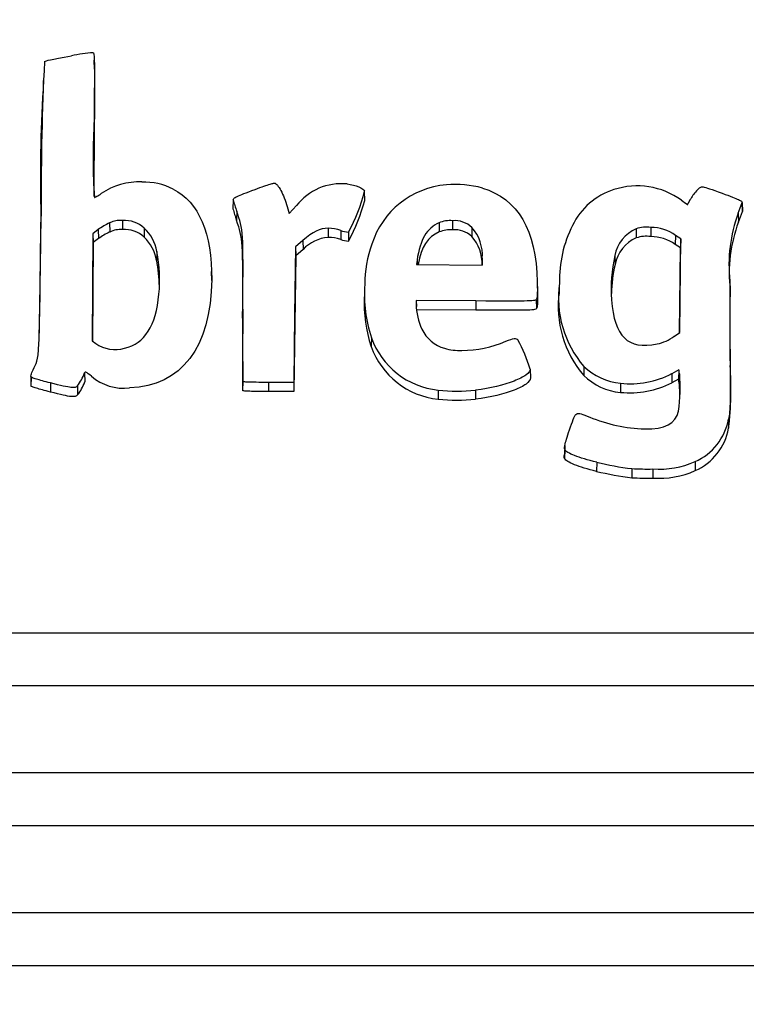
# Model space of a CAD drawing. Units: millimetres. Extents: x 0 to 356, y 0 to 204.
# Drawn here: x 171 to 173, y 162 to 165 of the extents above; entities that cross this region are included whole.
import ezdxf
from ezdxf import colors
from ezdxf.entities.mleader import LeaderData, LeaderLine
from ezdxf.math import Vec2, Vec3

# ---------------------------------------------------------------- set-up
doc = ezdxf.new("R2010")
doc.units = ezdxf.units.MM
doc.layers.add('LIST-08PLAST-720', color=7, linetype='Continuous')
doc.layers.add('Predeterminado', color=7, linetype='Continuous')

# ---------------------------------------------------------------- blocks, each defined once
blk = doc.blocks.new('SE')
at = {"layer": 'LIST-08PLAST-720', "color": 7, "linetype": 'Continuous'}
for p, q in [((170.9094, 164.6528), (170.9088, 164.6756)), ((170.7776, 164.6235), (170.7769, 164.6007)), ((170.9079, 164.5086), (170.9085, 164.4858)), ((171.6045, 164.3151), (171.6039, 164.3381)), ((171.266, 164.3167), (171.2654, 164.2939)), ((172.5756, 164.287), (172.5749, 164.3098)), ((172.5749, 164.3096), (172.5756, 164.2869)), ((170.7724, 164.2972), (170.7718, 164.2745)), ((171.2751, 164.2875), (171.2745, 164.2645)), ((171.4067, 164.2932), (171.41, 164.2812)), ((171.41, 164.2812), (171.4289, 164.3018)), ((172.565, 164.2826), (172.5655, 164.2597)), ((170.9481, 164.2572), (170.9483, 164.2339)), ((170.9815, 164.2637), (170.9815, 164.2404)), ((171.7954, 164.2573), (171.7956, 164.234)), ((171.8303, 164.2628), (171.8303, 164.2394)), ((170.9051, 164.2295), (170.9035, 163.9541)), ((170.919, 164.2401), (170.9051, 164.2295)), ((170.9051, 164.2295), (170.9057, 164.2065)), ((170.919, 164.2401), (170.9194, 164.2169)), ((171.0374, 164.244), (171.037, 164.2207)), ((171.5102, 164.2435), (171.5102, 164.2201)), ((171.5427, 164.238), (171.5425, 164.2147)), ((171.5625, 164.2337), (171.5627, 164.2104)), ((171.88, 164.2456), (171.8796, 164.2223)), ((172.3026, 164.2421), (172.3028, 164.2187)), ((172.34, 164.2456), (172.34, 164.2222)), ((170.9057, 164.2065), (170.9042, 163.9535)), ((170.9194, 164.2169), (170.9057, 164.2065)), ((171.4454, 164.2121), (171.4265, 164.1956)), ((171.4454, 164.2121), (171.4458, 164.1889)), ((172.4036, 164.2252), (172.4032, 164.202)), ((172.417, 164.2159), (172.4036, 164.2252)), ((172.4146, 163.9753), (172.417, 164.2159)), ((172.417, 164.2159), (172.4164, 164.1928)), ((171.0698, 164.1838), (171.0692, 164.1609)), ((171.4265, 164.1956), (171.4241, 164.021)), ((171.4265, 164.1956), (171.4271, 164.1726)), ((171.4458, 164.1889), (171.4271, 164.1726)), ((172.4164, 164.1928), (172.4032, 164.202)), ((172.4142, 163.975), (172.4164, 164.1928)), ((171.4271, 164.1726), (171.4247, 163.9982)), ((171.7389, 164.1613), (171.7373, 164.15)), ((171.7389, 164.1613), (171.7392, 164.15)), ((171.9066, 164.1669), (171.9061, 164.1485)), ((171.9066, 164.1669), (171.9061, 164.1485)), ((171.9065, 164.1485), (171.9066, 164.1669)), ((171.9066, 164.1669), (171.9066, 164.1669)), ((172.2476, 164.1732), (172.2482, 164.1503)), ((171.2113, 164.1094), (171.2106, 164.1322)), ((171.7373, 164.15), (171.9065, 164.1485)), ((172.0481, 164.1054), (172.0487, 164.0826)), ((172.5435, 164.1076), (172.5441, 164.0848)), ((171.6041, 164.0899), (171.6035, 164.0671)), ((172.1048, 164.097), (172.1042, 164.0743)), ((171.7367, 164.0573), (171.7366, 164.0482)), ((171.8898, 164.0565), (171.7367, 164.0573)), ((171.7367, 164.0573), (171.7371, 164.0422)), ((171.8898, 164.0565), (171.8897, 164.0332)), ((172.0453, 164.06), (172.0458, 164.0368)), ((171.2908, 164.0352), (171.2902, 164.0124)), ((171.8897, 164.0332), (171.7373, 164.034)), ((171.4241, 164.021), (171.4218, 163.8471)), ((171.4241, 164.021), (171.4247, 163.9982)), ((171.4247, 163.9982), (171.4224, 163.8237)), ((170.9035, 163.9541), (170.9124, 163.9472)), ((171.6214, 163.962), (171.6208, 163.939)), ((172.4007, 163.9657), (172.4146, 163.9753)), ((172.5438, 163.9134), (172.5444, 163.8906)), ((172.03, 163.8813), (172.0306, 163.8585)), ((172.168, 163.8882), (172.1676, 163.865)), ((172.4123, 163.8793), (172.3943, 163.8695)), ((172.4123, 163.8793), (172.4118, 163.8556)), ((172.4139, 163.8692), (172.4123, 163.8793)), ((170.7457, 163.8619), (170.7451, 163.8425)), ((170.746, 163.8609), (170.7455, 163.8378)), ((170.7457, 163.8651), (170.7457, 163.8648)), ((170.8835, 163.8713), (170.8841, 163.8483)), ((171.2908, 163.8495), (171.2902, 163.8266)), ((172.3943, 163.8695), (172.3946, 163.8462)), ((172.4118, 163.8556), (172.3946, 163.8462)), ((172.4133, 163.8463), (172.4118, 163.8556)), ((172.4139, 163.8692), (172.4133, 163.8463)), ((170.7959, 163.8456), (170.7958, 163.8223)), ((170.8654, 163.838), (170.8658, 163.8148)), ((171.4218, 163.8471), (171.3568, 163.8471)), ((171.3568, 163.8471), (171.3568, 163.8237)), ((171.4218, 163.8471), (171.4224, 163.8237)), ((171.7929, 163.8272), (171.7928, 163.8039)), ((171.8895, 163.8272), (171.8896, 163.8038)), ((172.2621, 163.8448), (172.262, 163.8214)), ((171.4224, 163.8237), (171.3568, 163.8237)), ((172.5398, 163.7521), (172.5404, 163.7292)), ((172.1188, 163.6844), (172.1182, 163.6617)), ((172.1188, 163.6741), (172.1183, 163.651)), ((172.2009, 163.6417), (172.2007, 163.6183)), ((172.2913, 163.6252), (172.2912, 163.6019)), ((172.3455, 163.6244), (172.3455, 163.601)), ((172.454, 163.6435), (172.4543, 163.6202)), ((175.727, 163.2025), (128.057, 163.2025)), ((175.727, 163.0663), (128.057, 163.0663)), ((175.727, 162.8426), (128.057, 162.8426)), ((175.727, 162.7065), (128.057, 162.7064)), ((175.727, 162.4828), (128.057, 162.4827)), ((175.727, 162.3466), (128.057, 162.3465))]:
    blk.add_line(p, q, dxfattribs=at)
for centre, radius, start, end in [((170.9383, 164.2599), 0.4362, 94.2259, 101.6328), ((177.3215, 164.3396), 6.5493, 177.0885, 180.37025), ((174.2648, 164.3822), 3.4947, 176.4158, 181.7673), ((172.4171, 164.4236), 1.5115, 176.7748, 183.8267), ((171.0233, 164.1923), 0.1704, 87.423, 124.5139), ((171.0344, 164.1891), 0.1734, 63.4466, 91.1202), ((171.5444, 164.2117), 0.1465, 84.3792, 142.0388), ((171.8384, 164.0942), 0.2618, 74.7909, 95.2752), ((171.2027, 164.436), 0.4128, 330.654, 346.397), ((171.8316, 164.1365), 0.2192, 94.543, 162.4631), ((172.2982, 164.1743), 0.1767, 107.4197, 154.4527), ((172.3055, 164.1586), 0.1938, 54.1566, 108.0935), ((171.5782, 164.3971), 0.3224, 194.4505, 199.886), ((171.1172, 164.4472), 0.5046, 332.0049, 344.8331), ((172.5223, 164.4446), 0.1651, 231.2666, 238.0158), ((172.3446, 164.3794), 0.2407, 336.2999, 343.1552), ((171.5667, 164.3706), 0.3109, 194.2853, 199.9552), ((172.9251, 164.1497), 0.3839, 159.7351, 186.2966), ((172.3528, 164.3534), 0.2325, 336.2166, 343.3637), ((170.9854, 164.186), 0.0778, 48.1275, 92.9251), ((171.8237, 164.1908), 0.0723, 84.7851, 113.0785), ((171.8361, 164.1993), 0.0638, 46.5231, 95.2555), ((172.925, 164.1269), 0.3832, 159.7301, 186.3124), ((170.9772, 164.1738), 0.0666, 86.3513, 115.6774), ((170.9855, 164.1634), 0.0771, 48.0964, 92.9747), ((170.9592, 164.163), 0.1125, 10.6673, 46.0027), ((171.5673, 164.3034), 0.0698, 249.3996, 266.0637), ((171.8237, 164.1683), 0.0714, 84.7125, 113.1184), ((171.8362, 164.1767), 0.063, 46.4508, 95.3577), ((171.8005, 164.1748), 0.1064, 355.7411, 41.6594), ((172.422, 164.1079), 0.3171, 153.2747, 180.9566), ((172.3407, 164.1552), 0.0949, 113.6867, 169.0472), ((172.3288, 164.1637), 0.0826, 82.1657, 108.4808), ((172.3397, 164.1351), 0.1105, 54.666, 89.8288), ((170.9591, 164.1402), 0.112, 10.6636, 45.9799), ((171.5184, 164.1212), 0.0993, 94.7429, 137.0037), ((171.5665, 164.2775), 0.0672, 249.1598, 266.818), ((171.8, 164.1518), 0.1063, 358.1889, 41.5384), ((172.3408, 164.1324), 0.0943, 113.7322, 169.0684), ((172.3288, 164.1412), 0.0818, 82.1037, 108.5073), ((172.3397, 164.1125), 0.1097, 54.6428, 89.8618), ((170.6807, 164.1104), 0.396, 354.7192, 10.6877), ((171.9114, 164.0983), 0.3069, 160.146, 179.8547), ((170.6804, 164.0876), 0.3957, 0.8445, 10.6796), ((172.6135, 164.0887), 0.3755, 166.9955, 184.4846), ((172.6139, 164.0659), 0.3753, 167.0074, 178.5539), ((180.5897, 164.0212), 8.0466, 179.38471, 180.76761), ((171.956, 164.073), 0.3525, 175.7678, 198.3658), ((172.3745, 164.0426), 0.2727, 172.1541, 220.6541), ((172.3746, 164.0654), 0.2722, 172.1468, 220.6372), ((180.5897, 163.9984), 8.0461, 179.38471, 180.7676), ((171.9559, 164.0502), 0.3531, 177.254, 198.3661), ((178.9397, 163.9407), 7.6494, 179.29172, 180.68245), ((171.903, 164.0523), 0.1665, 181.4171, 204.2892), ((179.8758, 163.9191), 8.5861, 179.37705, 180.61732), ((171.8345, 164.0236), 0.0923, 205.5809, 254.2342), ((171.8146, 164.0313), 0.2052, 199.7594, 263.9362), ((171.8579, 164.1944), 0.265, 269.1622, 294.3742), ((171.624, 163.7545), 0.4253, 17.3464, 28.3523), ((172.3319, 164.0605), 0.1171, 281.964, 305.9484), ((170.9628, 164.0206), 0.0891, 235.5603, 285.6279), ((171.8146, 164.0086), 0.2059, 199.7636, 263.9292), ((171.8471, 164.0586), 0.1294, 253.076, 273.0669), ((172.2766, 163.9998), 0.1557, 225.8103, 264.66), ((171.6726, 163.8315), 0.8738, 353.2785, 3.8786), ((170.7626, 163.9157), 0.1288, 322.9129, 339.8303), ((170.9854, 163.961), 0.1291, 229.4132, 276.3261), ((172.2766, 163.9771), 0.1564, 225.8199, 264.6451), ((172.287, 164.0775), 0.234, 263.8871, 297.2841), ((171.9817, 163.8316), 0.4339, 352.2712, 4.9732), ((170.7641, 163.8921), 0.1278, 322.7615, 339.9248), ((171.8416, 164.2848), 0.4601, 263.9285, 275.9822), ((172.287, 164.0547), 0.2346, 263.8763, 297.294), ((171.9786, 163.8089), 0.4364, 0.0695, 4.9252), ((171.8416, 164.2613), 0.46, 263.9158, 275.9931), ((172.3395, 164.139), 0.412, 247.6746, 267.8808), ((172.3952, 163.7781), 0.1469, 293.6069, 349.8022), ((172.3952, 163.7554), 0.1475, 293.612, 349.7844), ((172.4016, 164.4881), 0.8699, 256.6601, 262.7181), ((172.3319, 164.5145), 0.8902, 267.3879, 270.8768), ((172.3616, 163.8505), 0.2267, 265.9299, 294.0686), ((172.4016, 164.4656), 0.8708, 256.6607, 262.7168), ((172.3317, 164.4751), 0.8742, 267.3473, 270.9065), ((172.3616, 163.8279), 0.2275, 265.9515, 294.0568)]:
    blk.add_arc(centre, radius, start, end, dxfattribs=at)
for centre, major_axis, start_param, end_param in [((172.5455, 164.2676), (-0.1163, 0), 5.539327, 5.794902), ((171.0194, 164.1181), (-0.1635, 0), 5.163539, 5.373419), ((171.0194, 164.0953), (-0.1629, 0), 5.163578, 5.37339), ((171.5083, 164.1443), (0.1049, 0), 1.236173, 1.552599), ((171.5083, 164.1215), (0.1043, 0), 1.236145, 1.552553)]:
    blk.add_ellipse(centre, major_axis=major_axis, ratio=0.945519, start_param=start_param, end_param=end_param, dxfattribs=at)
for points, knots in [([(170.7807, 164.6722), (170.7807, 164.6722), (170.7807, 164.6722), (170.7807, 164.6722), (170.786, 164.6753), (170.7942, 164.6771), (170.8504, 164.6871)], [0, 0, 0, 0, 0.00005, 0.00005, 0.00005, 1, 1, 1, 1]), ([(170.9062, 164.6949), (170.9065, 164.6948), (170.9068, 164.6946), (170.9074, 164.6931), (170.9077, 164.6918), (170.9085, 164.6857), (170.9088, 164.6785), (170.9092, 164.6411), (170.9088, 164.5947), (170.9079, 164.5086)], [0, 0, 0, 0, 0.125, 0.125, 0.25, 0.25, 0.5, 0.5, 1, 1, 1, 1]), ([(170.9094, 164.6528), (170.9094, 164.65), (170.9095, 164.6469), (170.9098, 164.6183), (170.9094, 164.5719), (170.9085, 164.4858)], [0.4278276, 0.4278276, 0.4278276, 0.4278276, 0.5, 0.5, 1, 1, 1, 1]), ([(170.9085, 164.4858), (170.908, 164.4279), (170.9077, 164.3816), (170.9078, 164.3404), (170.9078, 164.3323), (170.9079, 164.3255)], [0, 0, 0, 0, 0.5, 0.5, 0.6466981, 0.6466981, 0.6466981, 0.6466981]), ([(171.3224, 164.3436), (171.3401, 164.3502), (171.3525, 164.3545), (171.3648, 164.3582), (171.3679, 164.359), (171.3723, 164.3598), (171.3736, 164.3597), (171.374, 164.3594)], [0, 0, 0, 0, 0.5, 0.5, 0.75, 0.75, 1, 1, 1, 1]), ([(171.374, 164.3594), (171.3788, 164.3566), (171.385, 164.348), (171.3967, 164.3242), (171.4024, 164.3091), (171.4067, 164.2932)], [0, 0, 0, 0, 0.500001, 0.500001, 1, 1, 1, 1]), ([(171.5588, 164.3575), (171.5702, 164.3561), (171.5809, 164.3532), (171.5973, 164.3464), (171.6028, 164.3424), (171.6039, 164.3389)], [0, 0, 0, 0, 0.5, 0.5, 1, 1, 1, 1]), ([(170.9089, 164.3227), (170.9095, 164.3227), (170.9102, 164.323), (170.9123, 164.324), (170.9137, 164.3248), (170.9185, 164.3275), (170.9226, 164.3299), (170.9268, 164.3327)], [0, 0, 0, 0, 0.25, 0.25, 0.5, 0.5, 1, 1, 1, 1]), ([(171.266, 164.3167), (171.2661, 164.3178), (171.2665, 164.319), (171.2696, 164.3218), (171.2722, 164.3234), (171.2846, 164.3293), (171.2987, 164.3349), (171.3224, 164.3436)], [0, 0, 0, 0, 0.25, 0.25, 0.5, 0.5, 1, 1, 1, 1]), ([(172.4599, 164.342), (172.4629, 164.3449), (172.4649, 164.3471), (172.469, 164.3497), (172.4711, 164.3502), (172.4821, 164.3487), (172.4953, 164.3438), (172.5236, 164.3335)], [0, 0, 0, 0, 0.249868, 0.249868, 0.499912, 0.499912, 1, 1, 1, 1]), ([(172.5236, 164.3335), (172.5452, 164.3258), (172.5581, 164.3208), (172.5694, 164.3155), (172.5717, 164.3141), (172.5745, 164.3116), (172.575, 164.3107), (172.5749, 164.3096)], [0, 0, 0, 0, 0.5, 0.5, 0.75, 0.75, 1, 1, 1, 1]), ([(170.7513, 163.8796), (170.7598, 163.8974), (170.7637, 163.8985), (170.7686, 163.9949), (170.7696, 164.0903), (170.7724, 164.2972)], [0, 0, 0, 0, 0.5, 0.5, 1, 1, 1, 1]), ([(170.9815, 164.2637), (170.9665, 164.2639), (170.961, 164.2628), (170.9481, 164.2572), (170.9481, 164.2572), (170.9481, 164.2572), (170.9481, 164.2572)], [0, 0, 0, 0, 0.99985, 0.99985, 0.99985, 1, 1, 1, 1]), ([(171.5102, 164.2435), (171.5102, 164.2435), (171.5102, 164.2435), (171.5102, 164.2435), (171.4897, 164.2435), (171.4709, 164.2343), (171.4454, 164.2121)], [0, 0, 0, 0, 0.000079, 0.000079, 0.000079, 1, 1, 1, 1]), ([(172.0481, 164.1054), (172.0484, 164.088), (172.0484, 164.0775), (172.0476, 164.0643), (172.0467, 164.0617), (172.0453, 164.06)], [0, 0, 0, 0, 0.5, 0.5, 1, 1, 1, 1]), ([(172.0487, 164.0826), (172.049, 164.0652), (172.049, 164.0547), (172.0482, 164.0415), (172.0473, 164.0387), (172.0458, 164.0368)], [0, 0, 0, 0, 0.5, 0.5, 1, 1, 1, 1]), ([(172.0453, 164.06), (172.0445, 164.059), (172.0439, 164.0583), (172.0378, 164.0571), (172.0324, 164.0567), (172.0025, 164.056), (171.9644, 164.0562), (171.8898, 164.0565)], [0, 0, 0, 0, 0.250003, 0.250003, 0.500002, 0.500002, 1, 1, 1, 1]), ([(172.2391, 164.0593), (172.2429, 164.0117), (172.2532, 163.9797), (172.291, 163.943), (172.3185, 163.9386), (172.3562, 163.9459)], [0, 0, 0, 0, 0.5, 0.5, 1, 1, 1, 1]), ([(172.0458, 164.0368), (172.0449, 164.0358), (172.0441, 164.0349), (172.0378, 164.0337), (172.0324, 164.0333), (172.0025, 164.0326), (171.9644, 164.0328), (171.8897, 164.0332)], [0, 0, 0, 0, 0.25, 0.25, 0.5, 0.5, 1, 1, 1, 1]), ([(171.9673, 163.953), (171.9771, 163.9571), (171.9837, 163.9593), (171.9932, 163.9603), (171.9959, 163.9592), (171.9983, 163.9564)], [0, 0, 0, 0, 0.5, 0.5, 1, 1, 1, 1]), ([(172.5438, 163.9134), (172.5438, 163.9134), (172.5438, 163.9134), (172.5438, 163.9134), (172.5456, 163.8066), (172.5448, 163.7745), (172.5398, 163.7521)], [0, 0, 0, 0, 0.000003, 0.000003, 0.000003, 1, 1, 1, 1]), ([(170.746, 163.8609), (170.7454, 163.8619), (170.7453, 163.8637), (170.747, 163.8698), (170.7487, 163.874), (170.7513, 163.8796)], [0, 0, 0, 0, 0.5, 0.5, 1, 1, 1, 1]), ([(172.03, 163.8813), (172.03, 163.8766), (172.0261, 163.8713), (172.0117, 163.8608), (172.0012, 163.8555), (171.9628, 163.8406), (171.9276, 163.832), (171.8895, 163.8272)], [0, 0, 0, 0, 0.25, 0.25, 0.5, 0.5, 1, 1, 1, 1]), ([(170.7959, 163.8456), (170.7807, 163.8494), (170.7685, 163.8527), (170.7557, 163.8567), (170.7523, 163.8579), (170.7475, 163.8598), (170.7462, 163.8606), (170.746, 163.8609)], [0, 0, 0, 0, 0.499995, 0.499995, 0.749992, 0.749992, 1, 1, 1, 1]), ([(170.9014, 163.8629), (170.8948, 163.8684), (170.8909, 163.8714), (170.8871, 163.8733), (170.8861, 163.8736), (170.8843, 163.873), (170.8838, 163.8722), (170.8835, 163.8713)], [0, 0, 0, 0, 0.499998, 0.499998, 0.749997, 0.749997, 1, 1, 1, 1]), ([(171.3568, 163.8471), (171.3312, 163.8471), (171.3148, 163.8473), (171.2996, 163.8479), (171.2961, 163.8482), (171.2927, 163.8487), (171.2919, 163.8489), (171.2909, 163.8493), (171.2908, 163.8495), (171.2908, 163.8495)], [0, 0, 0, 0, 0.500613, 0.500613, 0.750919, 0.750919, 0.876072, 0.876072, 1, 1, 1, 1]), ([(172.0306, 163.8585), (172.0306, 163.8535), (172.0265, 163.8481), (172.012, 163.8375), (172.0015, 163.8322), (171.963, 163.8173), (171.9278, 163.8086), (171.8896, 163.8038)], [0, 0, 0, 0, 0.25, 0.25, 0.5, 0.5, 1, 1, 1, 1]), ([(170.7958, 163.8223), (170.7806, 163.8261), (170.7684, 163.8294), (170.7555, 163.8334), (170.7521, 163.8345), (170.7473, 163.8365), (170.7458, 163.8372), (170.7455, 163.8378)], [0, 0, 0, 0, 0.5, 0.5, 0.75, 0.75, 1, 1, 1, 1]), ([(170.8654, 163.838), (170.8618, 163.8346), (170.8584, 163.833), (170.8391, 163.8351), (170.8234, 163.8387), (170.7959, 163.8456)], [0, 0, 0, 0, 0.5, 0.5, 1, 1, 1, 1]), ([(171.3568, 163.8237), (171.3312, 163.8237), (171.3148, 163.8239), (171.2995, 163.8245), (171.296, 163.8248), (171.2926, 163.8254), (171.2918, 163.8256), (171.2906, 163.826), (171.2903, 163.8263), (171.2902, 163.8266)], [0, 0, 0, 0, 0.5, 0.5, 0.75, 0.75, 0.875, 0.875, 1, 1, 1, 1]), ([(170.8658, 163.8148), (170.8622, 163.8112), (170.8584, 163.8097), (170.8389, 163.8117), (170.8232, 163.8154), (170.7958, 163.8223)], [0, 0, 0, 0, 0.5, 0.5, 1, 1, 1, 1]), ([(172.1337, 163.7325), (172.1372, 163.7428), (172.1398, 163.7504), (172.1446, 163.7613), (172.1468, 163.7645), (172.1525, 163.7674), (172.1561, 163.7673), (172.1667, 163.7643), (172.1736, 163.7616), (172.183, 163.7579)], [0, 0, 0, 0, 0.25, 0.25, 0.5, 0.5, 0.75, 0.75, 1, 1, 1, 1]), ([(172.1188, 163.6741), (172.1177, 163.6762), (172.1177, 163.6805), (172.1222, 163.6983), (172.1265, 163.7118), (172.1337, 163.7325)], [0, 0, 0, 0, 0.5, 0.5, 1, 1, 1, 1]), ([(172.2009, 163.6417), (172.1777, 163.6472), (172.1584, 163.6531), (172.1302, 163.6643), (172.1212, 163.6697), (172.1188, 163.6741)], [0, 0, 0, 0, 0.5, 0.5, 1, 1, 1, 1]), ([(172.2007, 163.6183), (172.1775, 163.6239), (172.1582, 163.6297), (172.1299, 163.641), (172.1209, 163.6464), (172.1183, 163.651)], [0, 0, 0, 0, 0.5, 0.5, 1, 1, 1, 1])]:
    blk.add_open_spline(points, degree=3, knots=knots, dxfattribs=at)
for points, degree in [([(171.1119, 164.3442), (171.1773, 164.311), (171.212, 164.2297), (171.2108, 164.1115)], 3), ([(171.907, 164.3469), (171.9983, 164.3195), (172.0455, 164.2389), (172.0481, 164.1054)], 3), ([(172.4348, 164.3045), (172.4388, 164.3118), (172.4428, 164.3191)], 2), ([(171.2908, 164.0352), (171.292, 164.2403), (171.2922, 164.2371), (171.2751, 164.2875)], 3), ([(170.767, 163.9659), (170.7685, 164.0224), (170.7696, 164.1156), (170.7718, 164.2745)], 3), ([(171.2902, 164.0124), (171.2914, 164.2175), (171.2916, 164.2141), (171.2745, 164.2645)], 3), ([(171.7954, 164.2573), (171.7637, 164.2438), (171.7468, 164.215), (171.7389, 164.1613)], 3), ([(171.7956, 164.234), (171.7665, 164.2216), (171.75, 164.1963), (171.7414, 164.15)], 3), ([(171.2108, 164.1115), (171.2091, 163.9384), (171.1321, 163.837), (170.9996, 163.8327)], 3), ([(170.9868, 163.9348), (171.0386, 163.9471), (171.0671, 163.9924), (171.075, 164.074)], 3), ([(172.3243, 163.7273), (172.3772, 163.7268), (172.4031, 163.7403), (172.4116, 163.7732)], 3), ([(172.1183, 163.651), (172.1172, 163.6529), (172.1171, 163.6561), (172.1182, 163.6617)], 3)]:
    blk.add_open_spline(points, degree=degree, dxfattribs=at)
blk = doc.blocks.new('_DOT')
at = {"color": 0}
blk.add_line((0, 0), (-1, 0), dxfattribs=at)
at = {"color": 0, "const_width": 0.333}
blk.add_lwpolyline([(-0.1665, 0, 1), (0.1665, 0, 1)], format="xyb", close=True, dxfattribs=at)

msp = doc.modelspace()

# ---------------------------------------------------------------- block references
at = {"layer": 'Predeterminado'}
msp.add_blockref('SE', (0, 0), dxfattribs=at)

# ---------------------------------------------------------------- leaders
at = {"layer": 'Predeterminado', "color": 7, "linetype": 'Continuous'}
ml = msp.add_multileader_mtext('Standard', dxfattribs=at)
ml.set_content('{\\pxsm0.9;\\fCalibri|b0||i0||c0|p34;\\W1.;Documento no contractual - Document no contractual - Non-contractual document - Non-contractual document - Documento não contratual\\P}', color=256)
ml.set_leader_properties()
ml.set_arrow_properties(name='DOT')
ml.build(insert=Vec2(0, 0))
ml.multileader.update_dxf_attribs({"leader_type": 0, "has_text_frame": 1, "dogleg_length": 0, "arrow_head_size": 1.8})
ctx = ml.context
ctx.base_point, ctx.char_height, ctx.arrow_head_size, ctx.plane_x_axis, ctx.plane_y_axis = Vec3(306.22662, 35.13378), 1.8, 1.8, Vec3(0, 1), Vec3(-1, 0)
notes = []
notes.append((ctx, [(0, (0, 0, 0), (0, 0), (1, 0), 1, [])]))
ctx.mtext.insert, ctx.mtext.text_direction, ctx.mtext.rotation = Vec3(305.32662, 37.13378), Vec3(0, 1), 1.5707963
ml = msp.add_multileader_mtext('Standard', dxfattribs=at)
ml.set_content('{\\pxsm0.9;\\fArial TUR|b0||i0||c0|p34;\\W1.;Banco 08PLAST, sin apoyabrazos,fabricado en Polipropileno y Poliamida,medidas 2450x595x830 mm, disponible en varios colores.\\P}', color=256)
ml.set_leader_properties()
ml.set_arrow_properties(name='DOT')
ml.build(insert=Vec2(0, 0))
ml.multileader.update_dxf_attribs({"leader_type": 0, "dogleg_length": 0, "arrow_head_size": 2.5})
ctx = ml.context
ctx.base_point, ctx.char_height, ctx.arrow_head_size = Vec3(6.63944, 192.26358), 2.5, 2.5
notes.append((ctx, [(0, (0, 0, 0), (0, 0), (1, 0), 1, [])]))
ctx.mtext.insert = Vec3(8.63944, 193.51358)
for ctx, leaders in notes:
    for number, flags, end, landing, length, lines in leaders:
        leader = LeaderData()
        leader.index, (leader.has_last_leader_line, leader.has_dogleg_vector, leader.attachment_direction) = number, flags
        leader.last_leader_point, leader.dogleg_vector, leader.dogleg_length = Vec3(end), Vec3(landing), length
        for number, points, colour, breaks in lines:
            line = LeaderLine()
            line.index, line.vertices, line.color, line.breaks = number, Vec3.list(points), colors.encode_raw_color(colour), breaks
            leader.lines.append(line)
        ctx.leaders.append(leader)

doc.saveas('drawing.dxf')
